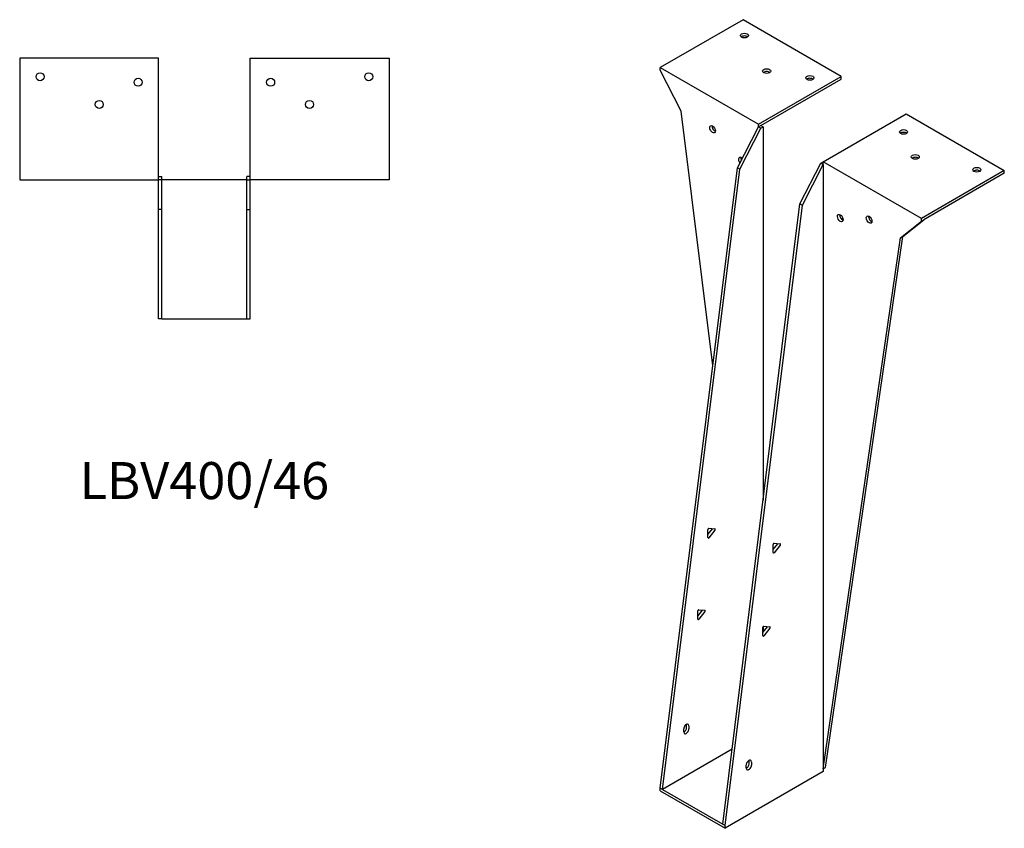
# Model space of a CAD drawing. Units: millimetres. Extents: x 855 to 1659, y 171 to 1394.
# Drawn here: x 1127 to 1659, y 171 to 608 of the extents above; entities that cross this region are included whole.
import ezdxf

# ---------------------------------------------------------------- set-up
doc = ezdxf.new("R2010")
doc.units = ezdxf.units.MM
doc.layers.add('Part', color=7, linetype='Continuous', lineweight=25)
doc.layers.add('Text', color=7, linetype='Continuous', lineweight=25)
doc.styles.add('EU_style', font='arial.ttf')

msp = doc.modelspace()

# ---------------------------------------------------------------- linework, layer by layer
at = {"layer": 'Part'}
for p, q in [((1518.04, 608.22), (1473.26, 582.36)), ((1571.07, 577.6), (1518.04, 608.22)), ((1127.14, 587.41), (1127.14, 521.61)), ((1202.14, 587.41), (1127.14, 587.41)), ((1202.14, 521.61), (1202.14, 587.41)), ((1251.74, 587.41), (1326.74, 587.41)), ((1251.74, 521.61), (1251.74, 587.41)), ((1326.74, 587.41), (1326.74, 521.61)), ((1473.26, 580.89), (1473.26, 582.36)), ((1473.26, 582.36), (1526.29, 551.74)), ((1484.57, 558.85), (1473.26, 580.89)), ((1526.29, 551.74), (1571.07, 577.6)), ((1527.57, 551.01), (1571.07, 576.13)), ((1571.07, 576.13), (1571.07, 577.6)), ((1501.68, 421.4), (1484.57, 558.85)), ((1561.36, 531.5), (1606.14, 557.35)), ((1606.14, 557.35), (1659.18, 526.73)), ((1514.98, 528.23), (1526.29, 550.27)), ((1516.25, 527.49), (1527.57, 549.54)), ((1526.29, 550.27), (1526.29, 551.74)), ((1527.57, 551.01), (1526.29, 550.27)), ((1527.57, 549.54), (1526.29, 550.27)), ((1527.57, 551.01), (1528.84, 550.27)), ((1527.57, 549.54), (1528.84, 550.27)), ((1528.84, 550.27), (1528.84, 348.51)), ((1473.26, 193.06), (1514.98, 528.23)), ((1474.53, 192.32), (1516.25, 527.49)), ((1516.25, 527.49), (1514.98, 528.23)), ((1548.78, 508.71), (1560.09, 530.76)), ((1550.05, 507.98), (1561.36, 530.03)), ((1560.09, 530.76), (1561.36, 531.5)), ((1560.09, 530.76), (1561.36, 530.03)), ((1561.36, 530.03), (1561.36, 531.5)), ((1614.4, 500.88), (1561.36, 531.5)), ((1561.36, 530.03), (1561.36, 203.43)), ((1659.18, 526.73), (1614.4, 500.88)), ((1659.18, 525.26), (1659.18, 526.73)), ((1127.14, 521.61), (1202.14, 521.61)), ((1202.14, 523.41), (1203.94, 523.41)), ((1203.94, 521.61), (1202.14, 521.61)), ((1202.14, 505.61), (1202.14, 521.61)), ((1203.94, 521.61), (1203.94, 523.41)), ((1249.94, 521.61), (1203.94, 521.61)), ((1203.94, 505.61), (1203.94, 521.61)), ((1251.74, 523.41), (1249.94, 523.41)), ((1249.94, 521.61), (1249.94, 523.41)), ((1249.94, 521.61), (1251.74, 521.61)), ((1249.94, 505.61), (1249.94, 521.61)), ((1326.74, 521.61), (1251.74, 521.61)), ((1251.74, 505.61), (1251.74, 521.61)), ((1659.18, 525.26), (1615.67, 500.14)), ((1203.94, 505.61), (1202.14, 505.61)), ((1202.14, 446.61), (1202.14, 505.61)), ((1203.94, 446.61), (1203.94, 505.61)), ((1249.94, 505.61), (1251.74, 505.61)), ((1249.94, 446.61), (1249.94, 505.61)), ((1251.74, 446.61), (1251.74, 505.61)), ((1507.06, 173.54), (1548.78, 508.71)), ((1508.33, 172.81), (1550.05, 507.98)), ((1548.78, 508.71), (1550.05, 507.98)), ((1604.36, 491.16), (1615.67, 500.14)), ((1614.4, 499.41), (1614.4, 500.88)), ((1614.4, 499.41), (1615.67, 500.14)), ((1603.08, 490.43), (1614.4, 499.41)), ((1561.36, 203.43), (1603.08, 490.43)), ((1562.64, 204.16), (1604.36, 491.16)), ((1603.08, 490.43), (1604.36, 491.16)), ((1203.94, 446.61), (1202.14, 446.61)), ((1203.94, 446.61), (1249.94, 446.61)), ((1249.94, 446.61), (1251.74, 446.61)), ((1499.03, 329.99), (1501.57, 333.16)), ((1499.03, 328.38), (1499.03, 332.76)), ((1499.56, 333.42), (1502.85, 333.13)), ((1502.85, 332.42), (1499.56, 328.33)), ((1534.25, 321.91), (1536.8, 325.08)), ((1534.25, 320.3), (1534.25, 324.69)), ((1534.78, 325.35), (1538.07, 325.05)), ((1538.07, 324.35), (1534.78, 320.26)), ((1493.55, 286.01), (1496.1, 289.17)), ((1493.55, 284.4), (1493.55, 288.78)), ((1494.08, 289.44), (1497.37, 289.15)), ((1497.37, 288.44), (1494.08, 284.35)), ((1528.67, 277.05), (1531.21, 280.22)), ((1528.67, 275.44), (1528.67, 279.82)), ((1528.84, 280.27), (1528.84, 277.26)), ((1529.2, 280.48), (1532.49, 280.19)), ((1532.49, 279.48), (1529.2, 275.39)), ((1485.92, 223.39), (1485.92, 225.03)), ((1487.48, 225.76), (1487.48, 227.4)), ((1488.75, 226.66), (1488.75, 225.03)), ((1512.1, 214.01), (1474.53, 192.32)), ((1521.28, 206.25), (1521.28, 207.88)), ((1519.72, 203.88), (1519.72, 205.51)), ((1522.55, 207.15), (1522.55, 205.51)), ((1561.36, 203.43), (1562.64, 204.16)), ((1561.36, 203.43), (1561.36, 201.96)), ((1561.36, 201.96), (1508.33, 171.34)), ((1474.53, 192.32), (1473.26, 193.06)), ((1473.26, 191.59), (1473.26, 193.06)), ((1473.26, 191.59), (1508.33, 171.34)), ((1474.53, 192.32), (1507.06, 173.54)), ((1507.06, 173.54), (1508.33, 172.81)), ((1508.33, 171.34), (1508.33, 172.81))]:
    msp.add_line(p, q, dxfattribs=at)
for centre in [(1138.14, 577.41), (1191.14, 574.41), (1262.74, 574.41), (1315.74, 577.41), (1170.14, 562.41), (1283.74, 562.41)]:
    msp.add_circle(centre, 2.17, dxfattribs=at)
for centre, major_axis in [((1518.75, 599.64), (2.17, 0)), ((1530.77, 580.46), (2.17, 0)), ((1554.1, 576.78), (2.17, 0)), ((1501.54, 549.05), (-1.09, 1.88)), ((1604.73, 547.55), (2.17, 0)), ((1611.09, 534.08), (2.17, 0)), ((1644.33, 527.14), (2.17, 0)), ((1570.56, 501.04), (-1.09, 1.88)), ((1586.11, 500.22), (-1.09, 1.88))]:
    msp.add_ellipse(centre, major_axis=major_axis, ratio=0.57735, dxfattribs=at)
for centre, major_axis, start_param, end_param in [((1518.75, 598.17), (-2.17, 0), 3.768373, 5.656405), ((1530.77, 578.99), (-2.17, 0), 3.768373, 5.656405), ((1554.1, 575.31), (-2.17, 0), 3.768373, 5.656405), ((1502.82, 549.78), (1.09, -1.88), 3.768373, 5.656405), ((1604.73, 546.08), (-2.17, 0), 3.768373, 5.656405), ((1517.1, 531.9), (-1.09, 1.88), 5.176991, 8.10262), ((1518.37, 532.64), (1.09, -1.88), 3.768373, 4.525311), ((1611.09, 532.61), (-2.17, 0), 3.768373, 5.656405), ((1644.33, 525.67), (-2.17, 0), 3.768373, 5.656405), ((1571.83, 501.77), (1.09, -1.88), 3.768373, 5.656405), ((1587.39, 500.96), (1.09, -1.88), 3.768373, 5.656405), ((1499.38, 332.97), (0.25, 0.433), 0.261799, 2.356194), ((1501.4, 333.41), (0.25, 0.433), 4.45059, 4.650895), ((1502.67, 332.68), (0.25, 0.433), 4.45059, 6.544985), ((1499.38, 328.59), (-0.25, -0.433), 5.497787, 7.592182), ((1534.61, 324.89), (0.25, 0.433), 0.261799, 2.356194), ((1536.62, 325.33), (0.25, 0.433), 4.45059, 4.650895), ((1537.89, 324.6), (0.25, 0.433), 4.45059, 6.544985), ((1534.61, 320.51), (-0.25, -0.433), 5.497787, 7.592182), ((1493.91, 288.98), (0.25, 0.433), 0.261799, 2.356194), ((1495.92, 289.42), (0.25, 0.433), 4.45059, 4.650895), ((1497.2, 288.69), (0.25, 0.433), 4.45059, 6.544985), ((1493.91, 284.6), (-0.25, -0.433), 5.497787, 7.592182), ((1529.02, 280.03), (0.25, 0.433), 0.261799, 2.356194), ((1531.04, 280.47), (0.25, 0.433), 4.45059, 4.650895), ((1532.31, 279.73), (0.25, 0.433), 4.45059, 6.544985), ((1529.02, 275.64), (-0.25, -0.433), 5.497787, 7.592182), ((1487.34, 225.84), (1, 1.73), 5.497787, 8.63938), ((1487.34, 224.21), (-1, -1.73), 5.497787, 8.63938), ((1486.07, 224.95), (1, 1.73), 3.83141, 5.497787), ((1486.07, 226.58), (1, 1.73), 5.497787, 5.593368), ((1521.14, 206.33), (1, 1.73), 5.497787, 8.63938), ((1519.86, 207.06), (1, 1.73), 5.497787, 5.593368), ((1521.14, 204.7), (-1, -1.73), 5.497787, 8.63938), ((1519.86, 205.43), (1, 1.73), 3.83141, 5.497787)]:
    msp.add_ellipse(centre, major_axis=major_axis, ratio=0.57735, start_param=start_param, end_param=end_param, dxfattribs=at)

# ---------------------------------------------------------------- texts
at = {"layer": 'Text', "insert": (1226.94, 356.61), "char_height": 20, "width": 343.6746, "attachment_point": 5, "style": 'EU_style'}
msp.add_mtext('{LBV400/46}', dxfattribs=at)

doc.saveas('drawing.dxf')
